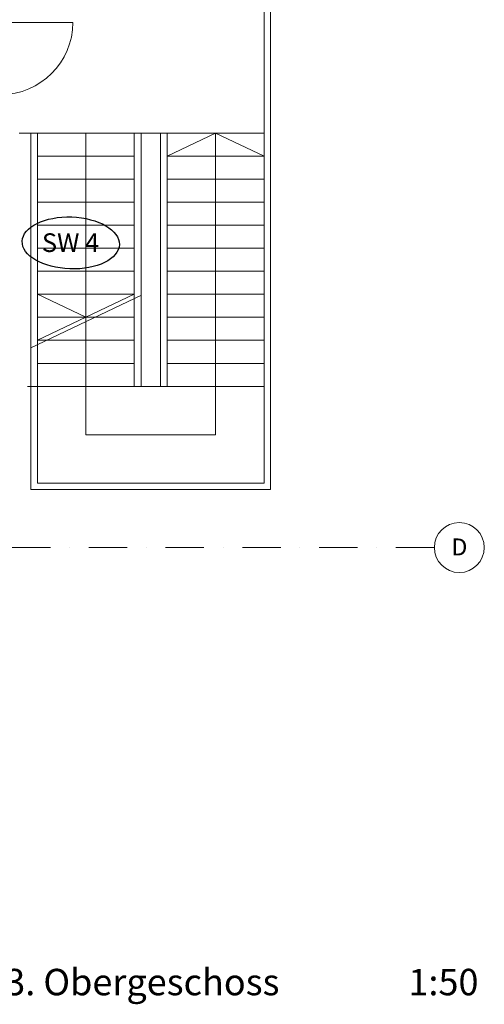
# Model space of a CAD drawing. Units: millimetres. Extents: x -18183 to 17998, y -16939 to 20447.
# Drawn here: x 11949 to 17998, y -16939 to -4114 of the extents above; entities that cross this region are included whole.
import ezdxf

# ---------------------------------------------------------------- set-up
doc = ezdxf.new("R2010")
doc.units = ezdxf.units.MM
doc.header["$LTSCALE"] = 500
doc.linetypes.add('STRICHPUNKTX2', pattern=[2, 1, -0.5, 0, -0.5])
doc.layers.add('_Grundriss', color=7, linetype='Continuous')
doc.layers.add('ACQUE-NERE', color=16, linetype='ACQUE_BIANCHE')
for name, color, linetype, lineweight in [('A-DETL-THIN', 151, 'Continuous', 9), ('A-DOOR', 31, 'Continuous', 9), ('A-FLOR', 192, 'Continuous', 9), ('A-WALL', 113, 'Continuous', 9), ('G-ANNO-TEXT', 231, 'Continuous', 9), ('S-GRID', 1, 'Continuous', 9), ('S-GRID-IDEN', 1, 'Continuous', 9)]:
    doc.layers.add(name, color=color, linetype=linetype, lineweight=lineweight)
doc.styles.add('Arial', font='ARIALUNI.TTF')
doc.styles.add('Arial_I', font='ariali.ttf', dxfattribs={"height": 344.236527})
doc.styles.get("Standard").update_dxf_attribs({"font": 'arial.ttf'})
doc.linetypes.add('ACQUE_BIANCHE', pattern='A,0.75,-0.25,[">",Standard,S=0.3,R=0,X=0,Y=-0.15],-0.5', length=1.5)

# ---------------------------------------------------------------- blocks, each defined once
blk = doc.blocks.new('04_3OG')
at = {"layer": 'A-DETL-THIN', "color": 251}
for p, q in [((15130, -5590), (15130, -3843)), ((12095, -5590), (11940, -5590)), ((12095, -5590), (12095, -8890)), ((12095, -5590), (15130, -5590)), ((12180, -5590), (12180, -8890)), ((12810, -5590), (12810, -9520)), ((13440, -8890), (13440, -5590)), ((13870, -5890), (14500, -5590)), ((13870, -8890), (13870, -5590)), ((14500, -5590), (14500, -9520)), ((14500, -5590), (15130, -5890)), ((15130, -10150), (15130, -5590)), ((15215, -10235), (15215, -5590)), ((15215, -5590), (15215, -5915)), ((13440, -5890), (12180, -5890)), ((13870, -5890), (15130, -5890)), ((13440, -6190), (12180, -6190)), ((15130, -6190), (13870, -6190)), ((13440, -6490), (12180, -6490)), ((15130, -6490), (13870, -6490)), ((13440, -6790), (12180, -6790)), ((15130, -6790), (13870, -6790)), ((13440, -7090), (12180, -7090)), ((15130, -7090), (13870, -7090)), ((13440, -7390), (12180, -7390)), ((15130, -7390), (13870, -7390)), ((13440, -7690), (12180, -7690)), ((13440, -7690), (12180, -8290)), ((12810, -7990), (12180, -7690)), ((15130, -7690), (13870, -7690)), ((13535, -7700), (12095, -8386)), ((13440, -7990), (12180, -7990)), ((15130, -7990), (13870, -7990)), ((13440, -8290), (12180, -8290)), ((15130, -8290), (13870, -8290)), ((13440, -8590), (12180, -8590)), ((15130, -8590), (13870, -8590)), ((12050, -8890), (13870, -8890)), ((12095, -8890), (12095, -10235)), ((12180, -8890), (12180, -10150)), ((15130, -8890), (13870, -8890)), ((14500, -9520), (12810, -9520)), ((12095, -10235), (15215, -10235)), ((12180, -10150), (15130, -10150))]:
    blk.add_line(p, q, dxfattribs=at)
at = {"layer": 'A-DOOR', "color": 251}
blk.add_line((11700, -4150), (12640, -4150), dxfattribs=at)
blk.add_arc((11700, -4150), 940, 270, 0, dxfattribs=at)
at = {"layer": 'A-FLOR', "color": 251}
blk.add_line((15215, -5590), (15215, -3755), dxfattribs=at)
at = {"layer": 'A-WALL', "color": 251}
for p, q in [((13530, -8890), (13530, -5590)), ((13780, -5590), (13530, -5590)), ((13780, -5590), (13780, -8890)), ((13780, -8890), (13530, -8890))]:
    blk.add_line(p, q, dxfattribs=at)
at = {"layer": 'S-GRID', "color": 251, "linetype": 'STRICHPUNKTX2'}
blk.add_line((17348, -10990), (-18183, -10990), dxfattribs=at)
at = {"layer": 'S-GRID-IDEN', "color": 251}
blk.add_circle((17673, -10990), 325, dxfattribs=at)
at = {"layer": 'G-ANNO-TEXT', "color": 251, "attachment_point": 1, "line_spacing_factor": 0.938532, "style": 'Arial_I'}
for s, insert, char_height, width in [('3. Obergeschoss', (11760, -16477), 344.24, 4270.65), ('1:50', (17010, -16477), 344.2, 1093.08)]:
    blk.add_mtext(s, dxfattribs=dict(at, insert=insert, char_height=char_height, width=width))
at = {"layer": 'S-GRID-IDEN', "color": 251, "insert": (17674, -10871), "char_height": 221, "width": 264.57, "attachment_point": 2, "line_spacing_factor": 0.938532, "style": 'Arial', "bg_fill": 3, "box_fill_scale": 1.25, "bg_fill_color": 0, "bg_fill_transparency": 0}
blk.add_mtext('D', dxfattribs=at)

msp = doc.modelspace()

# ---------------------------------------------------------------- block references
at = {"layer": '_Grundriss'}
msp.add_blockref('04_3OG', (0, 0), dxfattribs=at)

# ---------------------------------------------------------------- next in the draw order: linework, layer by layer
at = {"layer": 'ACQUE-NERE', "linetype": 'ByBlock', "ltscale": 0.2}
msp.add_ellipse((12613.7, -7021.4), major_axis=(632.9, -21.8), ratio=0.5336937, dxfattribs=at)

# ---------------------------------------------------------------- next in the draw order: texts
at = {"layer": 'ACQUE-NERE', "linetype": 'ByBlock', "ltscale": 0.2, "insert": (12237.7, -7139.4), "char_height": 243, "width": 4969.716, "attachment_point": 7, "line_spacing_factor": 0.923713, "style": 'Arial'}
msp.add_mtext('{\\fArial|b0|i0|c0|p38;SW 4}', dxfattribs=at)

doc.saveas('drawing.dxf')
